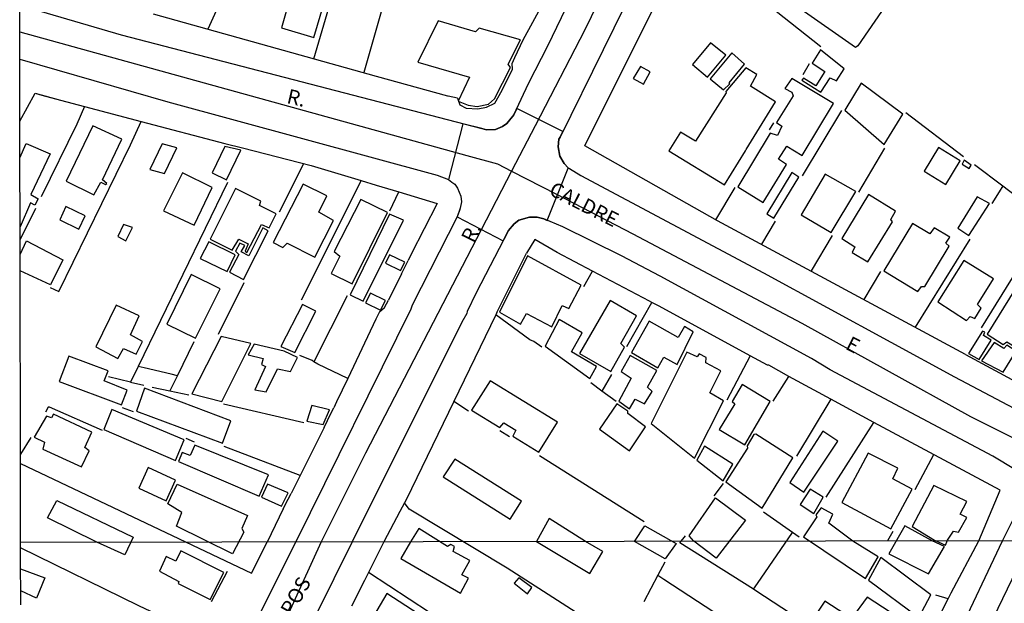
# Model space of a CAD drawing. Units: millimetres. Extents: x 180712 to 183138, y 1671507 to 1674283.
# Drawn here: x 180714 to 180883, y 1672605 to 1672705 of the extents above; entities that cross this region are included whole.
import ezdxf
from ezdxf.enums import TextEntityAlignment as Align

# ---------------------------------------------------------------- set-up
doc = ezdxf.new("R2010")
doc.units = ezdxf.units.MM
doc.header["$MEASUREMENT"] = 0
for name, color, linetype in [('V-CRUZAMENTO', 1, 'Continuous'), ('V-EDIFICACAO', 7, 'Continuous'), ('V-EIXO_DE_LOGRADOURO', 3, 'Continuous'), ('V-LOTE', 1, 'Continuous'), ('V-NOME_DOS_LOGRADOUROS', 7, 'Continuous'), ('V-QUADRA', 2, 'Continuous'), ('V-TESTADA', 2, 'Continuous'), ('X-LIMITE_1000', 4, 'Continuous'), ('X-LIMITE_5000', 3, 'Continuous')]:
    doc.layers.add(name, color=color, linetype=linetype)

msp = doc.modelspace()

# ---------------------------------------------------------------- linework, layer by layer
at = {"layer": 'V-CRUZAMENTO'}
msp.add_lwpolyline([(180796.98, 1672667.38), (180797.9, 1672669.15), (180797.9, 1672669.15), (180798.86, 1672670.29), (180799.64, 1672670.89), (180801.46, 1672671.45), (180802.81, 1672671.44), (180803.72, 1672671.21), (180803.92, 1672671.13), (180803.92, 1672671.13), (180804.52, 1672670.87), (180804.52, 1672670.87), (180808.1, 1672679.81), (180808.1, 1672679.81), (180808.11, 1672679.84), (180807.41, 1672680.61), (180806.65, 1672681.84), (180806.37, 1672683.47), (180806.51, 1672684.73), (180806.7, 1672685.11), (180807.17, 1672686.07), (180807.17, 1672686.07), (180799.29, 1672690.01), (180799.29, 1672690.01), (180798.78, 1672688.92), (180798.78, 1672688.92), (180797.6, 1672687.42), (180796.87, 1672686.9), (180795.67, 1672686.43), (180794.14, 1672686.35), (180793.32, 1672686.56), (180793.32, 1672686.56), (180790.1, 1672687.4), (180790.1, 1672687.4), (180787.63, 1672677.88), (180787.63, 1672677.88), (180788.21, 1672677.43), (180788.72, 1672677.04), (180789.16, 1672676.37), (180789.72, 1672674.99), (180789.82, 1672674.02), (180789.64, 1672672.99), (180789.08, 1672671.47), (180789.08, 1672671.47), (180796.98, 1672667.38)], close=True, dxfattribs=at)
at = {"layer": 'V-EDIFICACAO'}
for points in [[(180761.78, 1672713.18), (180759.1, 1672703.76), (180764.63, 1672702.13), (180767.39, 1672711.57), (180761.78, 1672713.18)], [(180792.22, 1672703.12), (180785.87, 1672704.99), (180782.38, 1672697.92), (180791.2, 1672695.33), (180789.29, 1672691.24), (180790.98, 1672690.54), (180792.5, 1672690.35), (180794.47, 1672690.75), (180795.51, 1672691.63), (180798.25, 1672697), (180797.83, 1672697.59), (180799.92, 1672701.74), (180792.88, 1672703.75), (180792.22, 1672703.12)], [(180832.41, 1672701.22), (180829.35, 1672697.5), (180831.92, 1672695.34), (180835.05, 1672699.13), (180832.41, 1672701.22)], [(180832.35, 1672695.06), (180834.63, 1672693.2), (180835.73, 1672694.21), (180835.61, 1672694.4), (180838.22, 1672697.59), (180836.05, 1672699.5), (180832.35, 1672695.06)], [(180851.2, 1672700.01), (180849.78, 1672697.74), (180851.96, 1672696.3), (180850.42, 1672693.88), (180848.34, 1672695.16), (180848.02, 1672694.82), (180851.26, 1672692.81), (180852.88, 1672695.25), (180853.98, 1672694.7), (180855.27, 1672696.75), (180851.2, 1672700.01)], [(180820.46, 1672697.2), (180819.17, 1672695.13), (180820.98, 1672694.18), (180822.12, 1672696.25), (180820.46, 1672697.2)], [(180835.01, 1672692.89), (180835.12, 1672692.68), (180829.86, 1672684.41), (180827.3, 1672685.93), (180825.31, 1672682.77), (180834.78, 1672676.97), (180838.4, 1672682.78), (180838.53, 1672682.99), (180838.53, 1672682.99), (180843.5, 1672691.16), (180839.26, 1672693.8), (180840.36, 1672695.81), (180838.43, 1672696.97), (180835.01, 1672692.89)], [(180846.33, 1672695.15), (180845.14, 1672693.43), (180846.34, 1672692.8), (180846.55, 1672692.15), (180843.68, 1672687.6), (180844.58, 1672686.98), (180843.85, 1672685.39), (180842.61, 1672685.76), (180837.07, 1672676.61), (180841.39, 1672673.96), (180845.39, 1672680.42), (180844.03, 1672681.31), (180845.46, 1672683.53), (180848.1, 1672681.95), (180853.46, 1672690.85), (180846.33, 1672695.15)], [(180858.15, 1672694.3), (180855.36, 1672689.69), (180862.13, 1672683.84), (180865.27, 1672689.02), (180858.15, 1672694.3)], [(180726.84, 1672687.01), (180722.28, 1672677.55), (180727.02, 1672675.25), (180728.18, 1672677.39), (180728.97, 1672677.01), (180729.22, 1672677.19), (180728.46, 1672677.8), (180731.8, 1672684.75), (180726.84, 1672687.01)], [(180738.69, 1672683.97), (180736.57, 1672679.59), (180739.08, 1672678.86), (180741.2, 1672683.29), (180738.69, 1672683.97)], [(180749.41, 1672683.52), (180747.22, 1672679.01), (180749.7, 1672677.78), (180752.15, 1672682.88), (180749.41, 1672683.52)], [(180868.94, 1672679.29), (180872.65, 1672677.01), (180875.09, 1672681.04), (180871.39, 1672683.31), (180868.94, 1672679.29)], [(180875.75, 1672681.15), (180875.42, 1672680.47), (180876.64, 1672679.76), (180876.99, 1672680.31), (180875.75, 1672681.15)], [(180738.93, 1672672.51), (180744.12, 1672670.06), (180747.25, 1672676.5), (180742.18, 1672678.98), (180738.93, 1672672.51)], [(180842.05, 1672672.01), (180843.23, 1672671.26), (180847.5, 1672678.26), (180846.29, 1672679.06), (180842.05, 1672672.01)], [(180852.02, 1672678.79), (180847.93, 1672671.83), (180853.02, 1672668.81), (180857.24, 1672675.82), (180852.02, 1672678.79)], [(180757.65, 1672667.1), (180759.32, 1672666.24), (180760.03, 1672666.96), (180764.79, 1672664.61), (180767.99, 1672670.88), (180765.46, 1672672.27), (180766.81, 1672675.05), (180762.78, 1672677.09), (180757.65, 1672667.1)], [(180751.22, 1672676.32), (180746.88, 1672667.65), (180750.67, 1672665.81), (180751.76, 1672667.64), (180753.39, 1672666.84), (180752.84, 1672665.63), (180753.17, 1672665.38), (180755.63, 1672670.16), (180756.95, 1672669.59), (180758.16, 1672671.98), (180755.34, 1672673.41), (180755.53, 1672674.17), (180751.22, 1672676.32)], [(180859.44, 1672675.3), (180854.89, 1672667.76), (180857.08, 1672666.34), (180856.64, 1672665.39), (180859.33, 1672663.79), (180863.55, 1672670.63), (180863.22, 1672671.02), (180864.03, 1672672.47), (180859.44, 1672675.3)], [(180768.08, 1672665.55), (180769.02, 1672664.78), (180767.57, 1672661.78), (180771.15, 1672660.01), (180777.17, 1672672.23), (180772.61, 1672674.47), (180768.08, 1672665.55)], [(180877.99, 1672674.91), (180874.68, 1672669.53), (180876.57, 1672668.3), (180880.12, 1672673.75), (180877.99, 1672674.91)], [(180722.23, 1672673.22), (180721.16, 1672670.95), (180724.44, 1672669.37), (180725.49, 1672671.63), (180722.23, 1672673.22)], [(180770.79, 1672658.16), (180773.05, 1672657.09), (180779.91, 1672670.91), (180777.54, 1672671.92), (180770.79, 1672658.16)], [(180732.07, 1672670.16), (180731.08, 1672668.15), (180732.45, 1672667.4), (180733.6, 1672669.64), (180732.07, 1672670.16)], [(180866.95, 1672670.35), (180862.06, 1672662.28), (180867.87, 1672658.72), (180868.51, 1672659.55), (180869.05, 1672659.58), (180873.21, 1672666.46), (180872.62, 1672666.96), (180873.3, 1672667.98), (180870.66, 1672669.58), (180869.9, 1672668.55), (180866.95, 1672670.35)], [(180752.2, 1672665.49), (180752.79, 1672666.61), (180751.94, 1672666.99), (180751.21, 1672665.63), (180751.76, 1672665.04), (180750.18, 1672662.04), (180752.6, 1672660.78), (180756.78, 1672669.09), (180755.86, 1672669.58), (180753.47, 1672664.8), (180752.2, 1672665.49)], [(180746.66, 1672667.21), (180745.2, 1672664.37), (180749.77, 1672662.16), (180751.17, 1672664.98), (180746.66, 1672667.21)], [(180777.55, 1672664.98), (180776.84, 1672663.55), (180779.43, 1672662.29), (180780.14, 1672663.73), (180777.55, 1672664.98)], [(180879.7, 1672651.46), (180882.43, 1672649.67), (180883.07, 1672650.13), (180885.97, 1672648.33), (180894.08, 1672661.34), (180888.39, 1672665.41), (180879.7, 1672651.46)], [(180801.14, 1672664.82), (180796.37, 1672655.21), (180799.91, 1672653.14), (180800.96, 1672654.98), (180805.28, 1672652.71), (180807.04, 1672656.31), (180808.17, 1672655.82), (180810.32, 1672659.78), (180801.14, 1672664.82)], [(180875.71, 1672664.04), (180871.29, 1672656.93), (180876.16, 1672653.74), (180876.81, 1672654.46), (180877.59, 1672654.09), (180878.66, 1672655.88), (180878.03, 1672656.51), (180880.77, 1672660.87), (180875.71, 1672664.04)], [(180743.61, 1672661.62), (180739.49, 1672653.16), (180744.37, 1672650.74), (180748.58, 1672659.19), (180743.61, 1672661.62)], [(180774.27, 1672658.46), (180773.45, 1672656.8), (180776, 1672655.55), (180776.87, 1672657.17), (180774.27, 1672658.46)], [(180758.94, 1672649.34), (180761.35, 1672648.29), (180764.94, 1672655.34), (180762.65, 1672656.52), (180758.94, 1672649.34)], [(180810.03, 1672648.11), (180815.37, 1672645.03), (180817.74, 1672649.2), (180817.11, 1672649.82), (180819.76, 1672654.57), (180815.24, 1672657.21), (180810.03, 1672648.11)], [(180730.82, 1672656.37), (180727.34, 1672649.25), (180731.12, 1672647.26), (180732.07, 1672648.97), (180734.22, 1672648.04), (180735.32, 1672650.19), (180733.27, 1672651.3), (180734.72, 1672654.57), (180730.82, 1672656.37)], [(180806.53, 1672653.91), (180804.15, 1672649.36), (180811.78, 1672643.83), (180812.94, 1672645.9), (180808.65, 1672648.42), (180810.49, 1672651.66), (180806.53, 1672653.91)], [(180821.95, 1672653.65), (180818.91, 1672648.29), (180823.4, 1672645.67), (180824.41, 1672647.51), (180826.72, 1672646.27), (180829.43, 1672651.83), (180827.99, 1672652.75), (180826.9, 1672650.87), (180821.95, 1672653.65)], [(180876.53, 1672648.1), (180878.33, 1672647.13), (180880.38, 1672650.38), (180879.11, 1672651.19), (180879.31, 1672651.79), (180878.94, 1672651.97), (180876.53, 1672648.1)], [(180748.76, 1672651.05), (180743.77, 1672641.25), (180748.88, 1672639.95), (180753.86, 1672649.83), (180748.76, 1672651.05)], [(180754.41, 1672649.74), (180753.36, 1672647.92), (180755.97, 1672647.25), (180755.63, 1672646.24), (180756.32, 1672645.91), (180754.52, 1672641.94), (180756.43, 1672641.55), (180758.37, 1672645.48), (180760.6, 1672645.03), (180761.81, 1672647.46), (180759.55, 1672648.54), (180754.41, 1672649.74)], [(180880.92, 1672650.03), (180878.76, 1672646.87), (180882.42, 1672644.94), (180884.67, 1672648.53), (180883.09, 1672649.57), (180882.55, 1672648.98), (180880.92, 1672650.03)], [(180828.37, 1672648.36), (180822.26, 1672636.14), (180829.68, 1672630.26), (180834.66, 1672640.04), (180832.31, 1672641.39), (180834.19, 1672645.14), (180831.59, 1672646.53), (180831.69, 1672647.47), (180830.48, 1672648.07), (180830.11, 1672647.57), (180828.37, 1672648.36)], [(180722.73, 1672647.68), (180721.05, 1672643.37), (180731.7, 1672639.33), (180732.72, 1672641.87), (180728.77, 1672643.44), (180729.44, 1672645.16), (180722.73, 1672647.68)], [(180818.67, 1672647.81), (180817.15, 1672645.06), (180818.86, 1672643.92), (180816.72, 1672639.99), (180818.54, 1672638.67), (180819.54, 1672640.3), (180821.15, 1672639.5), (180822.42, 1672641.65), (180821.62, 1672642.4), (180823.24, 1672645.21), (180818.67, 1672647.81)], [(180794.75, 1672643.47), (180791.57, 1672638.45), (180796.38, 1672635.46), (180797.06, 1672636.3), (180799.11, 1672635.02), (180798.64, 1672634.01), (180803.05, 1672631.29), (180806.28, 1672636.38), (180794.75, 1672643.47)], [(180735.68, 1672642.23), (180734.28, 1672638.3), (180748.97, 1672632.8), (180750.4, 1672636.64), (180735.68, 1672642.23)], [(180837.8, 1672642.81), (180836.09, 1672639.95), (180836.55, 1672639.5), (180833.9, 1672635.13), (180838.26, 1672632.54), (180842.6, 1672639.95), (180837.8, 1672642.81)], [(180730.1, 1672638.54), (180728.73, 1672635.16), (180740.97, 1672629.87), (180742.41, 1672633.37), (180730.1, 1672638.54)], [(180764.25, 1672639.25), (180763.42, 1672636.59), (180766.18, 1672636), (180767.31, 1672638.49), (180764.25, 1672639.25)], [(180816.38, 1672639.52), (180813.46, 1672635.2), (180818.59, 1672631.51), (180821.32, 1672635.6), (180818.29, 1672637.9), (180818.3, 1672638.28), (180816.38, 1672639.52)], [(180720.12, 1672637.76), (180719.77, 1672637.13), (180718.88, 1672637.42), (180716.82, 1672633.83), (180718.56, 1672632.98), (180718.27, 1672631.76), (180724.9, 1672628.76), (180726.22, 1672631.47), (180725.45, 1672632.09), (180726.65, 1672634.7), (180720.12, 1672637.76)], [(180845.96, 1672626.1), (180848.38, 1672624.42), (180854.19, 1672633.15), (180851.59, 1672634.84), (180845.96, 1672626.1)], [(180840.14, 1672634.33), (180839.81, 1672634.27), (180838.66, 1672632.34), (180838.74, 1672631.94), (180835.01, 1672626.2), (180841.25, 1672621.72), (180846.47, 1672630.32), (180840.14, 1672634.33)], [(180744.27, 1672632.47), (180743.49, 1672630.69), (180742.09, 1672631.19), (180741.45, 1672629.66), (180755.28, 1672623.76), (180756.84, 1672627.37), (180744.27, 1672632.47)], [(180831.36, 1672632.27), (180830.08, 1672629.92), (180834.6, 1672626.35), (180836.25, 1672629.22), (180831.36, 1672632.27)], [(180788.7, 1672630.08), (180786.72, 1672627.07), (180798.15, 1672619.83), (180800.1, 1672622.89), (180788.7, 1672630.08)], [(180859.36, 1672631.09), (180854.89, 1672622.66), (180863.27, 1672618.15), (180866.9, 1672624.93), (180863.6, 1672626.71), (180864.44, 1672628.51), (180859.36, 1672631.09)], [(180736.28, 1672628.63), (180734.68, 1672625.09), (180739.38, 1672622.96), (180740.98, 1672626.49), (180736.28, 1672628.63)], [(180741.24, 1672625.77), (180753.24, 1672620.45), (180752.28, 1672618.21), (180752.66, 1672617.57), (180750.71, 1672613.91), (180741.11, 1672618.6), (180742.06, 1672620.93), (180739.66, 1672622.42), (180741.24, 1672625.77)], [(180756.69, 1672625.79), (180755.68, 1672623.56), (180759.1, 1672622.02), (180760.22, 1672624.3), (180756.69, 1672625.79)], [(180849.48, 1672624.96), (180847.75, 1672622.31), (180850.1, 1672620.77), (180851.67, 1672623.59), (180849.48, 1672624.96)], [(180870.69, 1672616.25), (180872.61, 1672615.39), (180872.91, 1672616.22), (180873.95, 1672617.79), (180874.82, 1672617.57), (180876.22, 1672620.09), (180875.07, 1672620.66), (180876.22, 1672622.82), (180870.6, 1672625.59), (180866.87, 1672618.55), (180870.69, 1672616.25)], [(180727.48, 1672615.86), (180719.09, 1672620.03), (180720.66, 1672623.01), (180733.74, 1672616.72), (180732.27, 1672613.75), (180727.48, 1672615.86)], [(180829.58, 1672616.04), (180828.77, 1672616.98), (180833.24, 1672623.45), (180838.42, 1672619.64), (180833.4, 1672613.16), (180829.58, 1672616.04)], [(180856.73, 1672616.08), (180852.66, 1672619.14), (180853.31, 1672620.69), (180851.31, 1672621.75), (180850.4, 1672620.54), (180850.6, 1672620.19), (180848.29, 1672616.78), (180858.91, 1672609.7), (180861.05, 1672613.37), (180856.73, 1672616.08)], [(180811.06, 1672616.01), (180804.86, 1672619.95), (180802.65, 1672615.99), (180811.81, 1672610.51), (180814.03, 1672614.27), (180811.06, 1672616.01)], [(180781.15, 1672615.95), (180779.48, 1672613.11), (180789.69, 1672607.18), (180791.06, 1672609.74), (180789.9, 1672610.29), (180791.27, 1672612.73), (180788.41, 1672614.31), (180788.66, 1672615.12), (180788.02, 1672615.46), (180787.47, 1672615.16), (180782.57, 1672618.23), (180781.15, 1672615.95)], [(180819.4, 1672616.02), (180821.21, 1672618.7), (180826.54, 1672615.68), (180824.69, 1672613.06), (180819.4, 1672616.02)], [(180870.33, 1672616.11), (180865.61, 1672618.69), (180862.88, 1672613.89), (180869.67, 1672610.46), (180872.4, 1672615.12), (180870.33, 1672616.11)], [(180741.86, 1672614.39), (180741.01, 1672612.64), (180739.34, 1672613.45), (180738.23, 1672610.93), (180741.52, 1672609.18), (180741.39, 1672608.84), (180746.86, 1672606.07), (180749.21, 1672610.72), (180741.86, 1672614.39)], [(180861.52, 1672613.28), (180859.42, 1672609.4), (180868.01, 1672603.03), (180870.1, 1672606.88), (180861.52, 1672613.28)], [(180799.64, 1672609.82), (180798.83, 1672608.88), (180801.13, 1672607.05), (180801.86, 1672608.16), (180799.64, 1672609.82)], [(180777.09, 1672607.09), (180774.83, 1672603.25), (180786.57, 1672595.78), (180788.92, 1672599.45), (180777.09, 1672607.09)], [(180856.52, 1672602.86), (180851.95, 1672605.81), (180850.03, 1672602.91), (180854.26, 1672600.17), (180854, 1672599.53), (180861.34, 1672594.88), (180862.67, 1672597.06), (180863.44, 1672597.1), (180865.02, 1672599.66), (180861.77, 1672601.8), (180863.14, 1672603.93), (180859.17, 1672606.49), (180856.52, 1672602.86)]]:
    msp.add_lwpolyline(points, close=True, dxfattribs=at)
for points in [[(180714.37, 1672681.59), (180715.45, 1672684.02), (180719.54, 1672682.26), (180716.21, 1672675.29), (180717.47, 1672674.58), (180716.91, 1672673.47), (180716.15, 1672673.85), (180714.39, 1672669.75)], [(180714.39, 1672665.07), (180715.5, 1672667.36), (180721.71, 1672664.13), (180719.59, 1672659.86), (180714.39, 1672662.24)], [(180714.48, 1672611.35), (180718.63, 1672609.8), (180717.22, 1672606.3), (180714.49, 1672607.55)]]:
    msp.add_lwpolyline(points, dxfattribs=at)
at = {"layer": 'V-EIXO_DE_LOGRADOURO'}
for points in [[(180851.98, 1672788.31), (180849.78, 1672783.74), (180829.49, 1672741.62), (180810.94, 1672703.44), (180802.42, 1672687.01), (180798.42, 1672679.29)], [(180714.33, 1672703.12), (180790.76, 1672681.98), (180796.01, 1672680.53), (180798.42, 1672679.29)], [(180798.42, 1672679.29), (180794.07, 1672670.9), (180773.44, 1672631.12), (180765.84, 1672615.93), (180757.89, 1672598.47), (180739.26, 1672560.56), (180729.43, 1672541.8), (180719.8, 1672522.94), (180714.65, 1672513.45)], [(180798.42, 1672679.29), (180806.06, 1672675.34), (180819.12, 1672668.58), (180848, 1672653.29), (180876.88, 1672637.39), (180887.03, 1672632.3), (180894.15, 1672628.73)], [(180894.15, 1672628.73), (180889.91, 1672621.14), (180887.12, 1672616.14), (180860.05, 1672560.05), (180841.73, 1672525.43), (180833.03, 1672507.47), (180824.02, 1672489.51), (180806.42, 1672455.22), (180803.16, 1672448.86)]]:
    msp.add_lwpolyline(points, dxfattribs=at)
at = {"layer": 'V-LOTE'}
for points in [[(180876.01, 1672647.94), (180833.6, 1672670.8), (180810.91, 1672683.64), (180823.36, 1672708.54), (180827.58, 1672717.32), (180842.42, 1672746.17), (180843.17, 1672747.61), (180843.34, 1672747.69), (180848.36, 1672757.72)], [(180857.21, 1672700.41), (180837.48, 1672714.27), (180832.22, 1672718.18), (180841.77, 1672731.81), (180866.97, 1672714.29), (180857.59, 1672700.73), (180857.21, 1672700.41)], [(180747.01, 1672727.68), (180755.31, 1672723.03), (180746.47, 1672703.57)], [(180764.62, 1672698.46), (180770.49, 1672718.46)], [(180851.25, 1672700.53), (180828.34, 1672718.69)], [(180778.83, 1672716.13), (180773.13, 1672696.13)], [(180800.38, 1672701.71), (180804.04, 1672708.41)], [(180775.31, 1672695.46), (180737.21, 1672706.13)], [(180849.27, 1672697.65), (180848.18, 1672695.76)], [(180789.18, 1672691.77), (180787.59, 1672692.09), (180787.53, 1672692.1), (180775.31, 1672695.46)], [(180714.36, 1672687.82), (180716.95, 1672692.59), (180721.3, 1672691.44)], [(180725.42, 1672690.35), (180724.06, 1672687.29), (180717.98, 1672674.92)], [(180721.3, 1672691.44), (180725.42, 1672690.35)], [(180725.42, 1672690.35), (180735.08, 1672687.79)], [(180854.83, 1672689.66), (180848.06, 1672678.49)], [(180865.81, 1672689.34), (180875.69, 1672681.81)], [(180719.55, 1672659.38), (180721.01, 1672658.72), (180733.29, 1672683.81), (180735.08, 1672687.79)], [(180735.08, 1672687.79), (180749.41, 1672683.99)], [(180843.18, 1672687.54), (180842.47, 1672686.33)], [(180752.39, 1672683.28), (180764.17, 1672680.23)], [(180862.18, 1672683.21), (180857.69, 1672675.72)], [(180762.85, 1672680.53), (180758.7, 1672672.26)], [(180764.17, 1672680.23), (180772.67, 1672677.68)], [(180877.54, 1672680.43), (180882.41, 1672676.77)], [(180749.83, 1672677.33), (180734.57, 1672645.9)], [(180772.67, 1672677.68), (180762.46, 1672657.24)], [(180772.67, 1672677.68), (180775.27, 1672676.9)], [(180775.27, 1672676.9), (180779.14, 1672675.73)], [(180882.41, 1672676.77), (180881.78, 1672675.77), (180880.52, 1672673.76)], [(180882.41, 1672676.77), (180884.58, 1672675.14), (180890.01, 1672670.78)], [(180777.6, 1672672.53), (180779.14, 1672675.73)], [(180779.14, 1672675.73), (180785.68, 1672673.77)], [(180836.57, 1672676.52), (180833.29, 1672670.98)], [(180785.68, 1672673.77), (180781.27, 1672665.11), (180780.72, 1672664.04)], [(180717.02, 1672672.93), (180714.39, 1672667.59)], [(180843.48, 1672670.73), (180841.11, 1672666.8)], [(180853.24, 1672668.27), (180849.65, 1672662.26)], [(180806.18, 1672665.41), (180802.38, 1672667.62), (180800.94, 1672665.29)], [(180876.75, 1672667.64), (180867.39, 1672652.62)], [(180878.73, 1672652.52), (180888.33, 1672667.97)], [(180812.26, 1672662.2), (180806.18, 1672665.41)], [(180779.57, 1672661.77), (180777.36, 1672657.26)], [(180810.76, 1672659.58), (180812.26, 1672662.2)], [(180821.99, 1672657.07), (180812.26, 1672662.2)], [(180861.5, 1672662.14), (180858.6, 1672657.37)], [(180748.28, 1672651.46), (180752.67, 1672660.24)], [(180770.31, 1672658.01), (180764.62, 1672646.73)], [(180818.13, 1672649.3), (180822.39, 1672656.86)], [(180822.39, 1672656.86), (180821.99, 1672657.07)], [(180823.66, 1672656.19), (180822.39, 1672656.86)], [(180775.82, 1672655.27), (180775.21, 1672653.98), (180770.39, 1672643.86)], [(180795.89, 1672655.12), (180795.69, 1672654.71)], [(180839.18, 1672647.73), (180823.66, 1672656.19)], [(180795.69, 1672654.71), (180780.37, 1672623.11), (180780.12, 1672622.59)], [(180803.56, 1672649.23), (180802.24, 1672650.17), (180801.55, 1672650.45), (180795.69, 1672654.71)], [(180741.31, 1672644.32), (180744.17, 1672650.19)], [(180764.62, 1672646.73), (180764.3, 1672646.95), (180762.22, 1672647.77)], [(180770.39, 1672643.86), (180765.27, 1672646.29), (180764.62, 1672646.73)], [(180839.18, 1672647.73), (180835.18, 1672640.15)], [(180842.14, 1672646.12), (180839.18, 1672647.73)], [(180734.57, 1672645.9), (180733.28, 1672643.24)], [(180741.31, 1672644.32), (180740.24, 1672644.57), (180735.62, 1672645.66), (180734.57, 1672645.9)], [(180842.4, 1672646.14), (180842.14, 1672646.12)], [(180845.78, 1672644.21), (180842.4, 1672646.14)], [(180733.28, 1672643.24), (180729.49, 1672644.14)], [(180733.28, 1672643.24), (180735.53, 1672642.7)], [(180740.01, 1672641.67), (180741.31, 1672644.32)], [(180770.39, 1672643.86), (180768.49, 1672639.87), (180768, 1672638.84)], [(180813.86, 1672641.68), (180811.94, 1672643.11)], [(180815.48, 1672644.53), (180813.86, 1672641.68)], [(180843.15, 1672639.98), (180845.78, 1672644.21)], [(180846.54, 1672643.78), (180845.78, 1672644.21)], [(180852.99, 1672640.32), (180846.54, 1672643.78)], [(180740.01, 1672641.67), (180736.95, 1672642.32)], [(180743.26, 1672640.98), (180740.01, 1672641.67)], [(180816.26, 1672639.9), (180813.86, 1672641.68)], [(180791.07, 1672638.27), (180788.53, 1672639.91)], [(180852.99, 1672640.32), (180847.1, 1672630.6)], [(180860.36, 1672636.36), (180852.99, 1672640.32)], [(180728.47, 1672634.95), (180719.44, 1672638.95), (180719.2, 1672638.95), (180718.71, 1672638.09)], [(180733.79, 1672638.15), (180731.89, 1672638.86)], [(180749.16, 1672639.54), (180762.89, 1672636.33)], [(180852.2, 1672623.59), (180860.36, 1672636.36)], [(180881.96, 1672624.78), (180860.36, 1672636.36)], [(180766.39, 1672635.51), (180762.26, 1672627.27)], [(180798.07, 1672633.88), (180796.42, 1672634.94)], [(180716.25, 1672633.77), (180714.45, 1672630.95)], [(180744.22, 1672633), (180742.78, 1672633.62)], [(180762.26, 1672627.27), (180749.26, 1672632.25)], [(180821.07, 1672619.39), (180803.18, 1672630.66)], [(180867.4, 1672624.91), (180870.61, 1672630.84)], [(180714.46, 1672629.31), (180753.92, 1672610.6)], [(180762.26, 1672627.27), (180761.24, 1672625.23), (180760.73, 1672624.22)], [(180833.06, 1672623.79), (180834.66, 1672625.9)], [(180878.27, 1672616.12), (180881.96, 1672624.78)], [(180759.35, 1672621.6), (180756.61, 1672615.91)], [(180780.12, 1672622.59), (180779.33, 1672621.11), (180776.59, 1672615.95)], [(180812.36, 1672586.23), (180817.26, 1672598.87), (180797.65, 1672611.42), (180780.88, 1672621.51), (180780.12, 1672622.59)], [(180847.59, 1672616.72), (180841.49, 1672621.02)], [(180839.75, 1672607.85), (180827.16, 1672615.78), (180828.16, 1672616.95)], [(180839.75, 1672607.85), (180840.44, 1672608.85), (180846.44, 1672617.53)], [(180863.59, 1672617.71), (180862.69, 1672616.1)], [(180873.55, 1672607.24), (180878.27, 1672616.12)], [(180747.83, 1672598.78), (180734.68, 1672604.98), (180714.48, 1672614.92)], [(180753.92, 1672610.6), (180756.61, 1672615.91)], [(180776.59, 1672615.95), (180773.94, 1672610.68)], [(180824.6, 1672612.47), (180823.42, 1672610.24)], [(180773.25, 1672609.32), (180771.05, 1672604.94)], [(180773.94, 1672610.68), (180773.25, 1672609.32)], [(180791.35, 1672599.32), (180773.94, 1672610.68)], [(180823.42, 1672610.24), (180821, 1672605.67)], [(180823.42, 1672610.24), (180824.42, 1672609.59), (180833.01, 1672604.01)], [(180865.35, 1672591.12), (180840.16, 1672607.59), (180839.75, 1672607.85)], [(180868.33, 1672596.95), (180873.03, 1672606.21)], [(180873.03, 1672606.21), (180870.92, 1672606.82)], [(180873.03, 1672606.21), (180873.55, 1672607.24)]]:
    msp.add_lwpolyline(points, dxfattribs=at)
at = {"layer": 'V-QUADRA'}
for points in [[(180714.32, 1672707.64), (180731.66, 1672702.57), (180793.32, 1672686.56), (180794.14, 1672686.35), (180795.67, 1672686.43), (180796.87, 1672686.9), (180797.6, 1672687.42), (180798.61, 1672688.7), (180798.78, 1672688.92), (180801.29, 1672694.26), (180804.64, 1672700.81), (180833.22, 1672760.14), (180845.81, 1672785.81), (180849.98, 1672794.31), (180853.13, 1672800.73), (180868.6, 1672832.74), (180870.84, 1672837.09), (180881.88, 1672860.08), (180884.57, 1672865.7), (180884.57, 1672865.7), (180885.5, 1672867.69), (180889.71, 1672876.47)], [(180821.42, 1672715.01), (180806.7, 1672685.11), (180806.7, 1672685.11), (180806.51, 1672684.73), (180806.37, 1672683.47), (180806.65, 1672681.84), (180807.41, 1672680.61), (180808.11, 1672679.84), (180808.29, 1672679.73), (180808.29, 1672679.73), (180810.24, 1672678.57), (180841.45, 1672661.94), (180874.12, 1672644.16), (180889.35, 1672636.11)], [(180714.34, 1672698.44), (180739.64, 1672691.13), (180785.71, 1672678.62), (180787.63, 1672677.88), (180788.21, 1672677.43), (180788.72, 1672677.04), (180789.16, 1672676.37), (180789.72, 1672674.99), (180789.82, 1672674.02), (180789.64, 1672672.99), (180789.49, 1672672.57), (180789.08, 1672671.47), (180781.41, 1672656.38), (180781.2, 1672655.71), (180761.52, 1672615.92), (180754.74, 1672602.45), (180740.22, 1672574.31), (180725.6, 1672544.88), (180717.62, 1672529.42), (180714.64, 1672523.33)], [(180884.55, 1672628.22), (180880.67, 1672630.58), (180852.88, 1672645.32), (180849.7, 1672647.3), (180823.83, 1672661.36), (180817.2, 1672664.83), (180807.16, 1672669.75), (180803.92, 1672671.13), (180803.72, 1672671.21), (180802.81, 1672671.44), (180801.46, 1672671.45), (180799.64, 1672670.89), (180798.86, 1672670.29), (180798.13, 1672669.42), (180797.9, 1672669.15), (180792.38, 1672658.48), (180790.79, 1672655.28), (180790.77, 1672654.94), (180789.89, 1672653.46), (180771.14, 1672615.94), (180733.36, 1672539.71), (180714.67, 1672503.49)], [(180795.46, 1672445.01), (180801.86, 1672457.48), (180828.03, 1672508.5), (180840.96, 1672534.35), (180874.41, 1672599.36), (180882.34, 1672616.13), (180885.83, 1672623.07)]]:
    msp.add_lwpolyline(points, dxfattribs=at)
at = {"layer": 'V-TESTADA'}
for points in [[(180876.01, 1672647.94), (180833.6, 1672670.8), (180810.91, 1672683.64), (180823.36, 1672708.54), (180827.58, 1672717.32), (180842.42, 1672746.17), (180843.17, 1672747.61), (180843.34, 1672747.69), (180848.36, 1672757.72)], [(180800.38, 1672701.71), (180804.04, 1672708.41)], [(180775.31, 1672695.46), (180737.21, 1672706.13)], [(180789.18, 1672691.77), (180789.59, 1672690.65), (180790.67, 1672690.06), (180792.63, 1672689.93), (180794.14, 1672690.25), (180795.53, 1672690.93), (180796.81, 1672693.12), (180798.56, 1672696.69), (180798.52, 1672697.69), (180798.98, 1672698.69), (180800.38, 1672701.71)], [(180789.18, 1672691.77), (180787.59, 1672692.09), (180787.53, 1672692.1), (180775.31, 1672695.46)], [(180716.95, 1672692.59), (180718.11, 1672692.29), (180721.3, 1672691.44)], [(180721.3, 1672691.44), (180725.42, 1672690.35)], [(180725.42, 1672690.35), (180735.08, 1672687.79)], [(180735.08, 1672687.79), (180749.41, 1672683.99)], [(180749.41, 1672683.99), (180752.39, 1672683.28)], [(180752.39, 1672683.28), (180764.17, 1672680.23)], [(180764.17, 1672680.23), (180772.67, 1672677.68)], [(180772.67, 1672677.68), (180775.27, 1672676.9)], [(180775.27, 1672676.9), (180779.14, 1672675.73)], [(180779.14, 1672675.73), (180785.68, 1672673.77)], [(180785.68, 1672673.77), (180781.27, 1672665.11), (180780.72, 1672664.04)], [(180806.18, 1672665.41), (180802.38, 1672667.62), (180800.94, 1672665.29)], [(180795.89, 1672655.12), (180800.94, 1672665.29)], [(180812.26, 1672662.2), (180806.18, 1672665.41)], [(180779.57, 1672661.77), (180780.25, 1672663.11), (180780.72, 1672664.04)], [(180779.57, 1672661.77), (180777.36, 1672657.26)], [(180821.99, 1672657.07), (180812.26, 1672662.2)], [(180775.82, 1672655.27), (180776.71, 1672655.98), (180777.36, 1672657.26)], [(180822.39, 1672656.86), (180821.99, 1672657.07)], [(180823.66, 1672656.19), (180822.39, 1672656.86)], [(180775.82, 1672655.27), (180775.21, 1672653.98), (180770.39, 1672643.86)], [(180795.89, 1672655.12), (180795.69, 1672654.71)], [(180839.18, 1672647.73), (180823.66, 1672656.19)], [(180795.69, 1672654.71), (180780.37, 1672623.11), (180780.12, 1672622.59)], [(180842.14, 1672646.12), (180839.18, 1672647.73)], [(180876.01, 1672647.94), (180884.66, 1672643.26)], [(180842.4, 1672646.14), (180842.14, 1672646.12)], [(180845.78, 1672644.21), (180842.4, 1672646.14)], [(180770.39, 1672643.86), (180768.49, 1672639.87), (180768, 1672638.84)], [(180846.54, 1672643.78), (180845.78, 1672644.21)], [(180852.99, 1672640.32), (180846.54, 1672643.78)], [(180860.36, 1672636.36), (180852.99, 1672640.32)], [(180766.39, 1672635.51), (180767.53, 1672637.87), (180768, 1672638.84)], [(180881.96, 1672624.78), (180860.36, 1672636.36)], [(180766.39, 1672635.51), (180762.26, 1672627.27)], [(180762.26, 1672627.27), (180761.24, 1672625.23), (180760.73, 1672624.22)], [(180878.27, 1672616.12), (180881.96, 1672624.78)], [(180759.35, 1672621.6), (180760.21, 1672623.23), (180760.73, 1672624.22)], [(180759.35, 1672621.6), (180756.61, 1672615.91)], [(180780.12, 1672622.59), (180779.33, 1672621.11), (180776.59, 1672615.95)], [(180873.55, 1672607.24), (180878.27, 1672616.12)], [(180753.92, 1672610.6), (180756.61, 1672615.91)], [(180776.59, 1672615.95), (180773.94, 1672610.68)], [(180749.81, 1672610.87), (180747.08, 1672605.69)], [(180773.25, 1672609.32), (180771.05, 1672604.94)], [(180773.94, 1672610.68), (180773.25, 1672609.32)], [(180868.33, 1672596.95), (180873.03, 1672606.21)], [(180873.03, 1672606.21), (180873.55, 1672607.24)]]:
    msp.add_lwpolyline(points, dxfattribs=at)
at = {"layer": 'X-LIMITE_1000'}
msp.add_line((183125.18, 1672619.79), (180714.48, 1672615.83), dxfattribs=at)
at = {"layer": 'X-LIMITE_5000'}
msp.add_lwpolyline([(180714.49, 1672605.15), (180714.49, 1672607.55), (180714.48, 1672611.35), (180714.48, 1672614.92), (180714.48, 1672615.84), (180714.45, 1672630.95), (180714.39, 1672662.24), (180714.39, 1672665.07), (180714.39, 1672667.59), (180714.39, 1672669.75), (180714.37, 1672681.59), (180714.34, 1672698.44), (180714.33, 1672703.12), (180714.32, 1672707.64)], dxfattribs=at)

# ---------------------------------------------------------------- texts
at = {"layer": 'V-NOME_DOS_LOGRADOUROS'}
for s, rotation, p in [('R.', 347, (180759.66, 1672690.18)), ('CALDRE', 333, (180804.26, 1672674.68)), ('R.', 64, (180792.63, 1672666.52)), ('E', 333, (180854.97, 1672648.27)), ('CAMPOS', 61, (180758.23, 1672596.65))]:
    msp.add_text(s, height=2.5, rotation=rotation, dxfattribs=at).set_placement(p, align=Align.BOTTOM_LEFT)

doc.saveas('drawing.dxf')
